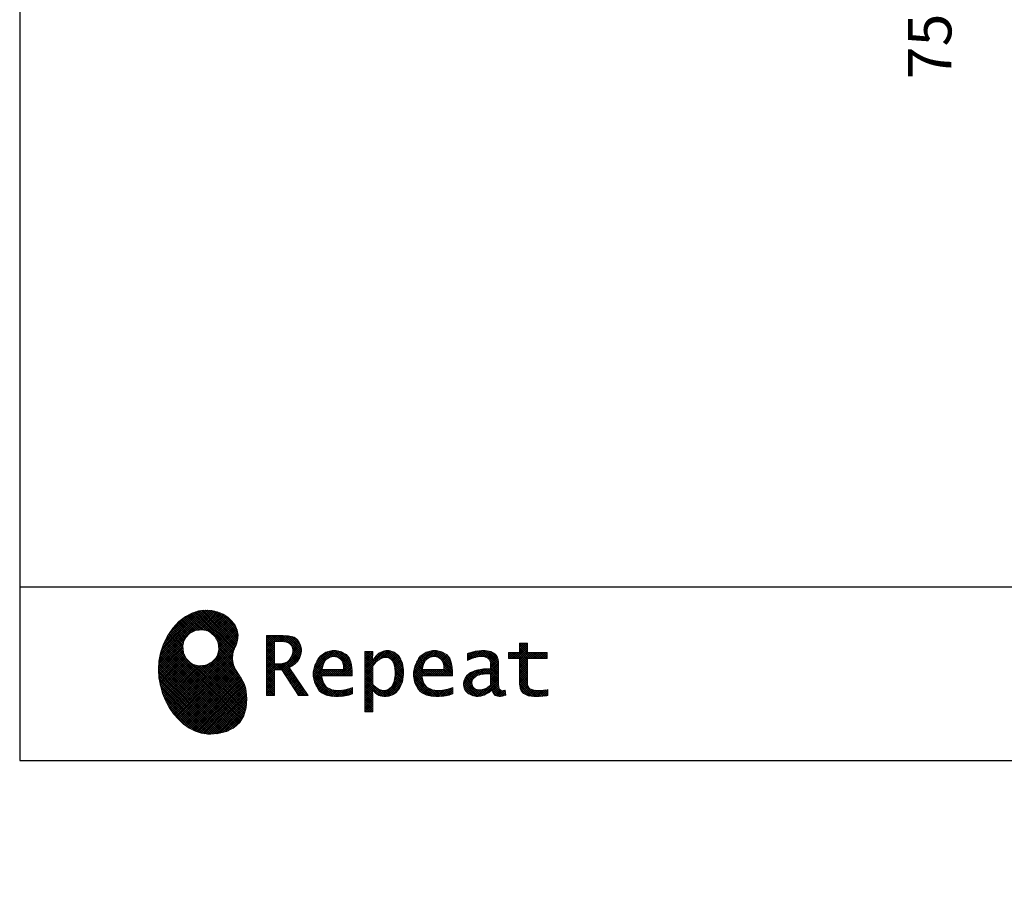
# Model space of a CAD drawing. Units: millimetres. Extents: x -1945 to 8468, y -124 to 5608.
# Drawn here: x 210 to 1799, y -124 to 1263 of the extents above; entities that cross this region are included whole.
import ezdxf

# ---------------------------------------------------------------- set-up
doc = ezdxf.new("R2010")
doc.units = ezdxf.units.MM
doc.header["$LTSCALE"] = 5
doc.linetypes.add('DASHDOT', pattern=[50.5, 30, -9, 2.5, -9])
for name, color, linetype, lineweight in [('リピート', 52, 'Continuous', 9), ('引き前', 6, 'Continuous', 9), ('枠', 7, 'Continuous', 9)]:
    doc.layers.add(name, color=color, linetype=linetype, lineweight=lineweight)
doc.styles.get("Standard").update_dxf_attribs({"font": 'txt', "bigfont": 'bigfont'})
doc.styles.add('ＭＳ ゴシック', font='txt')
doc.dimstyles.get("Standard").update_dxf_attribs({"dimtxt": 0.18, "dimasz": 0.18, "dimexe": 0.18, "dimexo": 0.0625, "dimgap": 0.09, "dimtad": 0, "dimtih": 1, "dimtoh": 1, "dimdec": 4, "dimzin": 0, "dimdsep": 46, "dimtxsty": 'Standard', "dimcen": 0.09, "dimadec": 0, "dimazin": 0, "dimtfac": 1, "dimtdec": 4, "dimtofl": 0, "dimtmove": 0, "dimatfit": 3, "dimfxl": 1, "dimtolj": 1, "dimtzin": 0, "dimarcsym": 0})
pattern_1 = [(45, (631852.3431, 1550.8367), (-1.694074703, 1.694074703), []), (135, (631852.3431, 1550.8367), (-1.694074703, -1.694074703), [])]

# ---------------------------------------------------------------- blocks, each defined once
blk = doc.blocks.new('*G122')
at = {"layer": 'リピート', "linetype": 'Continuous', "lineweight": 9}
h = blk.add_hatch(dxfattribs=at)
h.set_pattern_fill('', scale=0.05, style=0, pattern_type=2)
h.set_pattern_definition(pattern_1)
h.paths.add_polyline_path([(552.5, 292.5), (546, 298.6), (538.2, 303.6), (529.3, 307.3), (519.7, 309.5), (509.4, 310.1), (498.8, 308.7), (488, 305.4), (477.4, 299.7), (467, 291.6), (457.2, 280.9), (450.1, 270.9), (448.1, 267.3), (446.3, 264.2), (441.7, 254.3), (437.3, 241), (434.8, 227.6), (434, 214.2), (434.8, 201), (437, 188.2), (440.7, 175.8), (445.5, 164), (451.4, 153), (458.4, 143), (466.1, 134), (474.6, 126.2), (483.7, 119.8), (493.2, 114.9), (503.1, 111.6), (510.7, 110.3), (513.3, 110.2), (517.4, 110), (530, 110.8), (544.2, 114.3), (555.9, 120.5), (565, 129), (571.5, 139.7), (575.3, 152.4), (576.4, 166.8), (575.5, 178.8), (574.8, 182.8), (574.4, 185), (572.1, 191.6), (567.9, 199.4), (563.1, 206.8), (558.5, 214.1), (554.9, 221.8), (553.2, 230.5), (554.2, 240.5), (557.2, 249.7), (558.7, 252.5), (559.7, 254.6), (561.7, 261.2), (562.4, 269.7), (561, 277.9), (557.6, 285.6)], flags=0)
h.paths.add_polyline_path([(530.3, 257.6), (525.1, 267.5), (518.7, 273.6), (516.2, 275), (513.7, 276.4), (505.1, 278.4), (493.9, 277.4), (484, 272.2), (477.9, 265.8), (476.5, 263.3), (475.1, 260.8), (473.1, 252.2), (474.1, 241.1), (479.3, 231.1), (485.7, 225), (488.2, 223.6), (490.7, 222.3), (499.3, 220.2), (510.5, 221.2), (520.4, 226.4), (526.5, 232.8), (527.9, 235.3), (529.3, 237.8), (531.3, 246.4)], flags=0)
h = blk.add_hatch(dxfattribs=at)
h.set_pattern_fill('', scale=0.05, style=0, pattern_type=2)
h.set_pattern_definition(pattern_1)
h.paths.add_polyline_path([(663.7, 252.1), (661.7, 257.2), (661.1, 258.2), (660.6, 259.2), (657, 263.3), (652.7, 266.2), (651.6, 266.6), (650.6, 267.1), (643.7, 268.6), (634.9, 269.2), (632, 269.2), (608.4, 269.2), (608.4, 172.1), (621.4, 172.1), (621.4, 213.5), (633.1, 213.5), (659.7, 172.1), (675.3, 172.1), (645, 217.3), (646.4, 218), (650.4, 220.4), (654.7, 223.7), (658.1, 227.2), (660.1, 229.9), (660.6, 230.9), (661.3, 232.1), (663.6, 238.4), (664.6, 243.7), (664.6, 245.5), (664.6, 247.2)], flags=0)
h.paths.add_polyline_path([(650.8, 242.5), (650.8, 244.5), (650.8, 245.5), (650.3, 248.7), (649.2, 251.8), (648.9, 252.3), (648.6, 252.9), (646.5, 255.3), (643.7, 257.2), (643, 257.5), (642.3, 257.9), (637.5, 259), (631.4, 259.4), (629.3, 259.4), (621.4, 259.4), (621.4, 223.3), (628.2, 223.3), (629.5, 223.3), (633.5, 223.7), (638, 224.8), (641.9, 226.8), (644.4, 228.8), (645.1, 229.6), (646, 230.7), (649.4, 236.5)], flags=0)
h = blk.add_hatch(dxfattribs=at)
h.set_pattern_fill('', scale=0.05, style=0, pattern_type=2)
h.set_pattern_definition(pattern_1)
h.paths.add_polyline_path([(1061.1, 231.9), (1061.1, 241.6), (1029.5, 241.6), (1029.5, 257), (1016.5, 257), (1016.5, 241.6), (998.8, 241.6), (998.8, 231.9), (1016.5, 231.9), (1016.5, 197.6), (1016.5, 195.8), (1016.8, 190.4), (1017.5, 185.5), (1017.7, 184.6), (1017.8, 183.8), (1019.4, 179.9), (1021.7, 176.8), (1022.3, 176.2), (1023.2, 175.3), (1030.6, 171.9), (1040.4, 170.5), (1043.7, 170.5), (1048, 170.5), (1060.9, 171.8), (1062.5, 172.1), (1062.5, 181.9), (1061.2, 181.6), (1050.5, 180.3), (1046.5, 180.3), (1044.7, 180.3), (1039.5, 181), (1038.8, 181.1), (1038.2, 181.3), (1035.4, 182.3), (1032.9, 183.7), (1032.5, 184), (1032.2, 184.2), (1030.3, 186.9), (1030.2, 187.2), (1030.1, 187.5), (1029.7, 190.2), (1029.5, 194.2), (1029.5, 195.6), (1029.5, 231.9)], flags=0)
h = blk.add_hatch(dxfattribs=at)
h.set_pattern_fill('', scale=0.05, style=0, pattern_type=2)
h.set_pattern_definition(pattern_1)
h.paths.add_polyline_path([(738.6, 237), (737.3, 238.3), (729.5, 242.9), (720.7, 244.8), (717.7, 244.8), (714.3, 244.8), (703.9, 242.1), (694.7, 235.6), (693.1, 233.7), (691.6, 231.9), (686.2, 221.5), (683.8, 210.6), (683.8, 206.9), (683.8, 203.3), (686.1, 192.5), (691.4, 182.5), (692.9, 180.8), (694, 179.5), (698.1, 176.3), (704.8, 173.1), (712.8, 171.2), (719.8, 170.5), (722.2, 170.5), (724.6, 170.5), (731.2, 171.1), (732, 171.2), (732.8, 171.3), (741, 173.1), (741.8, 173.3), (742.1, 173.4), (744, 174), (746.4, 174.8), (747, 175), (747, 185.2), (744.9, 184.4), (734.9, 181.6), (726.7, 180.3), (723.9, 180.3), (721.5, 180.3), (714.2, 181.6), (707.2, 184.6), (705.9, 185.5), (704.7, 186.4), (700.1, 192.8), (697.8, 202), (697.6, 204.3), (746.6, 204.3), (746.6, 208.4), (746.6, 210.8), (746.1, 218), (744.6, 225.9), (742.1, 232.3), (739.7, 236)], flags=0)
h.paths.add_polyline_path([(731.6, 224.7), (730.2, 228), (728.8, 230.1), (728.2, 230.6), (727.4, 231.4), (723, 234), (718.1, 235.1), (716.5, 235.1), (714.8, 235.1), (709.7, 233.7), (704.8, 230.5), (704, 229.6), (703.2, 228.7), (700, 223), (698.2, 215.8), (698, 214.1), (732.8, 214.1), (732.8, 215.9), (732.8, 217.1), (732.5, 220.7)], flags=0)
h = blk.add_hatch(dxfattribs=at)
h.set_pattern_fill('', scale=0.05, style=0, pattern_type=2)
h.set_pattern_definition(pattern_1)
h.paths.add_polyline_path([(829.5, 213.6), (827.7, 224.3), (823.7, 233.8), (822.5, 235.3), (821.4, 236.9), (814.3, 242.5), (806.1, 244.8), (803.4, 244.8), (801.7, 244.8), (796.7, 243.9), (791.6, 241.7), (790.6, 241.1), (789.6, 240.5), (785.1, 236.4), (780.9, 231.1), (780.1, 229.8), (779.3, 229.8), (780.1, 243.2), (767.1, 243.2), (767.1, 146.1), (780.1, 146.1), (780.1, 170.5), (779.3, 180.3), (780.1, 180.3), (780.9, 179.3), (784.9, 175.4), (788.9, 172.8), (789.7, 172.5), (790.5, 172.1), (794.6, 171), (798.3, 170.5), (799.6, 170.5), (801.1, 170.5), (805.8, 171.2), (810.7, 172.9), (811.6, 173.4), (812.6, 173.9), (816.9, 176.9), (820.8, 180.9), (821.5, 181.8), (822.8, 183.6), (827.5, 194.2), (829.5, 206.1), (829.5, 210.1)], flags=0)
h.paths.add_polyline_path([(815.7, 211.7), (814.6, 220.5), (812.1, 227.2), (811.4, 228.2), (810.7, 229.1), (806.6, 232.4), (802.2, 233.9), (800.7, 233.9), (799.5, 233.9), (796, 233.1), (791.6, 231.2), (790.7, 230.6), (789.8, 230.1), (785.3, 226.4), (781, 221.5), (780.1, 220.2), (780.1, 190), (780.9, 189.2), (784.6, 185.8), (788.3, 183.1), (789.1, 182.7), (789.8, 182.3), (793.4, 180.9), (796.7, 180.3), (797.8, 180.3), (799.5, 180.3), (804.5, 181.9), (809.4, 185.7), (810.3, 186.8), (811.2, 187.9), (814.3, 195.5), (815.7, 205.4), (815.7, 208.8)], flags=0)
h = blk.add_hatch(dxfattribs=at)
h.set_pattern_fill('', scale=0.05, style=0, pattern_type=2)
h.set_pattern_definition(pattern_1)
h.paths.add_polyline_path([(900.4, 237), (899.1, 238.3), (891.2, 242.9), (882.4, 244.8), (879.5, 244.8), (876.1, 244.8), (865.7, 242.1), (856.5, 235.6), (854.9, 233.7), (853.4, 231.9), (848, 221.5), (845.6, 210.6), (845.6, 206.9), (845.6, 203.3), (847.9, 192.5), (853.2, 182.5), (854.7, 180.8), (855.8, 179.5), (859.9, 176.3), (866.5, 173.1), (874.6, 171.2), (881.6, 170.5), (884, 170.5), (886.4, 170.5), (892.9, 171.1), (893.8, 171.2), (894.6, 171.3), (902.8, 173.1), (903.6, 173.3), (903.9, 173.4), (905.8, 174), (908.2, 174.8), (908.8, 175), (908.8, 185.2), (906.7, 184.4), (896.7, 181.6), (888.5, 180.3), (885.7, 180.3), (883.3, 180.3), (876, 181.6), (869, 184.6), (867.7, 185.5), (866.5, 186.4), (861.9, 192.8), (859.5, 202), (859.4, 204.3), (908.4, 204.3), (908.4, 208.4), (908.4, 210.8), (907.9, 218), (906.4, 225.9), (903.9, 232.3), (901.5, 236)], flags=0)
h.paths.add_polyline_path([(893.4, 224.7), (892, 228), (890.5, 230.1), (890, 230.6), (889.2, 231.4), (884.7, 234), (879.9, 235.1), (878.3, 235.1), (876.6, 235.1), (871.4, 233.7), (866.6, 230.5), (865.8, 229.6), (864.9, 228.7), (861.8, 223), (860, 215.8), (859.8, 214.1), (894.6, 214.1), (894.6, 215.9), (894.6, 217.1), (894.3, 220.7)], flags=0)
h = blk.add_hatch(dxfattribs=at)
h.set_pattern_fill('', scale=0.05, style=0, pattern_type=2)
h.set_pattern_definition(pattern_1)
h.paths.add_polyline_path([(977.9, 238.8), (976.9, 239.8), (970.1, 243.3), (961.2, 244.8), (958.2, 244.8), (955.3, 244.8), (947.4, 244), (946.5, 243.9), (945.6, 243.7), (940.2, 242.4), (933.9, 240.4), (932.5, 239.9), (932.5, 228.8), (933.7, 229.4), (939.4, 232), (944.5, 233.7), (945.4, 233.9), (946.3, 234.1), (953.2, 235.1), (955.6, 235.1), (957.1, 235.1), (961.1, 234.5), (961.5, 234.4), (962, 234.3), (966.1, 232.2), (966.5, 231.9), (966.8, 231.6), (969, 228.2), (969.1, 227.8), (969.2, 227.4), (969.7, 224.9), (969.9, 222.1), (969.9, 221.1), (969.9, 215.1), (961.9, 215.1), (958.3, 215.1), (947.2, 213.4), (937.5, 209.3), (935.9, 208.2), (934.8, 207.4), (931.7, 204.5), (928.7, 200.3), (926.9, 195.7), (926.3, 191.8), (926.3, 190.5), (926.3, 189.5), (926.7, 186.4), (927.9, 182.7), (930, 179.3), (932, 177), (932.8, 176.4), (933.9, 175.5), (940, 172.3), (946.5, 170.9), (948.7, 170.9), (950.1, 170.9), (954.2, 171.5), (958.9, 172.7), (959.8, 173.1), (960.8, 173.4), (965.7, 176.1), (970.9, 179.8), (972, 180.8), (972.3, 179.7), (974.4, 175.6), (977, 172.9), (977.5, 172.6), (978.1, 172.4), (981.1, 171.3), (983.9, 170.9), (984.8, 170.9), (985.9, 170.9), (989, 171.4), (993.6, 172.7), (994.7, 173), (993.5, 180.8), (993, 180.7), (991, 180.3), (989.8, 180.1), (989.4, 180.1), (988.6, 180.1), (986.6, 180.6), (986.4, 180.7), (986.2, 180.8), (984.4, 182.3), (984.3, 182.5), (984.1, 182.7), (983.1, 185.4), (983, 185.7), (983, 186), (982.9, 189.9), (982.9, 191.2), (982.9, 221), (982.9, 222.4), (982.6, 226.6), (982.1, 230.5), (981.9, 231.2), (981.8, 231.9), (980.4, 235.2), (978.4, 238.2)], flags=0)
h.paths.add_polyline_path([(969.9, 189.2), (969.9, 207.1), (966, 207.1), (963.1, 207.1), (954.2, 206.1), (947.1, 203.8), (946, 203.2), (945.3, 202.7), (943.3, 201.1), (941.3, 198.6), (940.1, 195.8), (939.7, 193.5), (939.7, 192.7), (939.7, 191.6), (940.5, 188.4), (942.3, 185.3), (942.8, 184.7), (943.3, 184.1), (946.7, 182.2), (950.7, 181.3), (952, 181.3), (953.1, 181.3), (956.3, 181.8), (960, 182.9), (960.7, 183.3), (961.5, 183.6), (965.2, 185.7), (969.1, 188.5)], flags=0)
at = {"layer": 'リピート', "color": 52, "linetype": 'Continuous', "lineweight": 9}
for p, q in [((488, 305.4), (477.4, 299.7)), ((498.8, 308.7), (488, 305.4)), ((509.4, 310.1), (498.8, 308.7)), ((519.7, 309.5), (509.4, 310.1)), ((529.3, 307.3), (519.7, 309.5)), ((538.2, 303.6), (529.3, 307.3)), ((546, 298.6), (538.2, 303.6)), ((467, 291.6), (457.2, 280.9)), ((477.4, 299.7), (467, 291.6)), ((552.5, 292.5), (546, 298.6)), ((557.6, 285.6), (552.5, 292.5)), ((450.1, 270.9), (448.1, 267.3)), ((457.2, 280.9), (450.1, 270.9)), ((477.9, 265.8), (484, 272.2)), ((484, 272.2), (493.9, 277.4)), ((493.9, 277.4), (505.1, 278.4)), ((505.1, 278.4), (513.7, 276.4)), ((513.7, 276.4), (516.2, 275)), ((516.2, 275), (518.7, 273.6)), ((518.7, 273.6), (525.1, 267.5)), ((561, 277.9), (557.6, 285.6)), ((562.4, 269.7), (561, 277.9)), ((441.7, 254.3), (437.3, 241)), ((446.3, 264.2), (441.7, 254.3)), ((448.1, 267.3), (446.3, 264.2)), ((473.1, 252.2), (475.1, 260.8)), ((475.1, 260.8), (476.5, 263.3)), ((476.5, 263.3), (477.9, 265.8)), ((525.1, 267.5), (530.3, 257.6)), ((530.3, 257.6), (531.3, 246.4)), ((558.7, 252.5), (559.7, 254.6)), ((559.7, 254.6), (561.7, 261.2)), ((561.7, 261.2), (562.4, 269.7)), ((632, 269.2), (608.4, 269.2)), ((608.4, 269.2), (608.4, 172.1)), ((621.4, 259.4), (629.3, 259.4)), ((621.4, 223.3), (621.4, 259.4)), ((629.3, 259.4), (631.4, 259.4)), ((631.4, 259.4), (637.5, 259)), ((634.9, 269.2), (632, 269.2)), ((643.7, 268.6), (634.9, 269.2)), ((637.5, 259), (642.3, 257.9)), ((642.3, 257.9), (643, 257.5)), ((643, 257.5), (643.7, 257.2)), ((650.6, 267.1), (643.7, 268.6)), ((643.7, 257.2), (646.5, 255.3)), ((646.5, 255.3), (648.6, 252.9)), ((651.6, 266.6), (650.6, 267.1)), ((652.7, 266.2), (651.6, 266.6)), ((657, 263.3), (652.7, 266.2)), ((660.6, 259.2), (657, 263.3)), ((661.1, 258.2), (660.6, 259.2)), ((661.7, 257.2), (661.1, 258.2)), ((663.7, 252.1), (661.7, 257.2)), ((1016.5, 241.6), (1016.5, 257)), ((1016.5, 257), (1029.5, 257)), ((1029.5, 257), (1029.5, 241.6)), ((437.3, 241), (434.8, 227.6)), ((474.1, 241.1), (473.1, 252.2)), ((479.3, 231.1), (474.1, 241.1)), ((531.3, 246.4), (529.3, 237.8)), ((553.2, 230.5), (554.2, 240.5)), ((554.2, 240.5), (557.2, 249.7)), ((557.2, 249.7), (558.7, 252.5)), ((648.6, 252.9), (648.9, 252.3)), ((648.9, 252.3), (649.2, 251.8)), ((649.2, 251.8), (650.3, 248.7)), ((650.8, 242.5), (649.4, 236.5)), ((650.3, 248.7), (650.8, 245.5)), ((650.8, 245.5), (650.8, 244.5)), ((650.8, 244.5), (650.8, 242.5)), ((661.3, 232.1), (663.6, 238.4)), ((663.6, 238.4), (664.6, 243.7)), ((664.6, 247.2), (663.7, 252.1)), ((664.6, 245.5), (664.6, 247.2)), ((664.6, 243.7), (664.6, 245.5)), ((703.9, 242.1), (694.7, 235.6)), ((714.3, 244.8), (703.9, 242.1)), ((717.7, 244.8), (714.3, 244.8)), ((720.7, 244.8), (717.7, 244.8)), ((729.5, 242.9), (720.7, 244.8)), ((737.3, 238.3), (729.5, 242.9)), ((780.1, 243.2), (767.1, 243.2)), ((767.1, 243.2), (767.1, 146.1)), ((779.3, 229.8), (780.1, 243.2)), ((789.6, 240.5), (785.1, 236.4)), ((790.6, 241.1), (789.6, 240.5)), ((791.6, 241.7), (790.6, 241.1)), ((796.7, 243.9), (791.6, 241.7)), ((801.7, 244.8), (796.7, 243.9)), ((803.4, 244.8), (801.7, 244.8)), ((806.1, 244.8), (803.4, 244.8)), ((814.3, 242.5), (806.1, 244.8)), ((821.4, 236.9), (814.3, 242.5)), ((865.7, 242.1), (856.5, 235.6)), ((876.1, 244.8), (865.7, 242.1)), ((879.5, 244.8), (876.1, 244.8)), ((882.4, 244.8), (879.5, 244.8)), ((891.2, 242.9), (882.4, 244.8)), ((899.1, 238.3), (891.2, 242.9)), ((933.9, 240.4), (932.5, 239.9)), ((932.5, 239.9), (932.5, 228.8)), ((940.2, 242.4), (933.9, 240.4)), ((945.6, 243.7), (940.2, 242.4)), ((946.5, 243.9), (945.6, 243.7)), ((947.4, 244), (946.5, 243.9)), ((955.3, 244.8), (947.4, 244)), ((958.2, 244.8), (955.3, 244.8)), ((961.2, 244.8), (958.2, 244.8)), ((970.1, 243.3), (961.2, 244.8)), ((976.9, 239.8), (970.1, 243.3)), ((977.9, 238.8), (976.9, 239.8)), ((978.4, 238.2), (977.9, 238.8)), ((998.8, 231.9), (998.8, 241.6)), ((998.8, 241.6), (1016.5, 241.6)), ((1029.5, 241.6), (1061.1, 241.6)), ((1061.1, 241.6), (1061.1, 231.9)), ((434.8, 227.6), (434, 214.2)), ((485.7, 225), (479.3, 231.1)), ((488.2, 223.6), (485.7, 225)), ((490.7, 222.3), (488.2, 223.6)), ((520.4, 226.4), (510.5, 221.2)), ((526.5, 232.8), (520.4, 226.4)), ((527.9, 235.3), (526.5, 232.8)), ((529.3, 237.8), (527.9, 235.3)), ((554.9, 221.8), (553.2, 230.5)), ((628.2, 223.3), (621.4, 223.3)), ((629.5, 223.3), (628.2, 223.3)), ((633.5, 223.7), (629.5, 223.3)), ((638, 224.8), (633.5, 223.7)), ((641.9, 226.8), (638, 224.8)), ((644.4, 228.8), (641.9, 226.8)), ((645.1, 229.6), (644.4, 228.8)), ((646, 230.7), (645.1, 229.6)), ((649.4, 236.5), (646, 230.7)), ((650.4, 220.4), (654.7, 223.7)), ((654.7, 223.7), (658.1, 227.2)), ((658.1, 227.2), (660.1, 229.9)), ((660.1, 229.9), (660.6, 230.9)), ((660.6, 230.9), (661.3, 232.1)), ((691.6, 231.9), (686.2, 221.5)), ((693.1, 233.7), (691.6, 231.9)), ((694.7, 235.6), (693.1, 233.7)), ((698.2, 215.8), (700, 223)), ((700, 223), (703.2, 228.7)), ((703.2, 228.7), (704, 229.6)), ((704, 229.6), (704.8, 230.5)), ((704.8, 230.5), (709.7, 233.7)), ((709.7, 233.7), (714.8, 235.1)), ((714.8, 235.1), (716.5, 235.1)), ((716.5, 235.1), (718.1, 235.1)), ((718.1, 235.1), (723, 234)), ((723, 234), (727.4, 231.4)), ((727.4, 231.4), (728.2, 230.6)), ((728.2, 230.6), (728.8, 230.1)), ((728.8, 230.1), (730.2, 228)), ((730.2, 228), (731.6, 224.7)), ((731.6, 224.7), (732.5, 220.7)), ((738.6, 237), (737.3, 238.3)), ((739.7, 236), (738.6, 237)), ((742.1, 232.3), (739.7, 236)), ((744.6, 225.9), (742.1, 232.3)), ((746.1, 218), (744.6, 225.9)), ((780.1, 229.8), (779.3, 229.8)), ((780.9, 231.1), (780.1, 229.8)), ((785.1, 236.4), (780.9, 231.1)), ((781, 221.5), (785.3, 226.4)), ((785.3, 226.4), (789.8, 230.1)), ((789.8, 230.1), (790.7, 230.6)), ((790.7, 230.6), (791.6, 231.2)), ((791.6, 231.2), (796, 233.1)), ((796, 233.1), (799.5, 233.9)), ((799.5, 233.9), (800.7, 233.9)), ((800.7, 233.9), (802.2, 233.9)), ((802.2, 233.9), (806.6, 232.4)), ((806.6, 232.4), (810.7, 229.1)), ((810.7, 229.1), (811.4, 228.2)), ((811.4, 228.2), (812.1, 227.2)), ((812.1, 227.2), (814.6, 220.5)), ((822.5, 235.3), (821.4, 236.9)), ((823.7, 233.8), (822.5, 235.3)), ((827.7, 224.3), (823.7, 233.8)), ((829.5, 213.6), (827.7, 224.3)), ((853.4, 231.9), (848, 221.5)), ((854.9, 233.7), (853.4, 231.9)), ((856.5, 235.6), (854.9, 233.7)), ((860, 215.8), (861.8, 223)), ((861.8, 223), (864.9, 228.7)), ((864.9, 228.7), (865.8, 229.6)), ((865.8, 229.6), (866.6, 230.5)), ((866.6, 230.5), (871.4, 233.7)), ((871.4, 233.7), (876.6, 235.1)), ((876.6, 235.1), (878.3, 235.1)), ((878.3, 235.1), (879.9, 235.1)), ((879.9, 235.1), (884.7, 234)), ((884.7, 234), (889.2, 231.4)), ((889.2, 231.4), (890, 230.6)), ((890, 230.6), (890.5, 230.1)), ((890.5, 230.1), (892, 228)), ((892, 228), (893.4, 224.7)), ((893.4, 224.7), (894.3, 220.7)), ((900.4, 237), (899.1, 238.3)), ((901.5, 236), (900.4, 237)), ((903.9, 232.3), (901.5, 236)), ((906.4, 225.9), (903.9, 232.3)), ((907.9, 218), (906.4, 225.9)), ((932.5, 228.8), (933.7, 229.4)), ((933.7, 229.4), (939.4, 232)), ((939.4, 232), (944.5, 233.7)), ((944.5, 233.7), (945.4, 233.9)), ((945.4, 233.9), (946.3, 234.1)), ((946.3, 234.1), (953.2, 235.1)), ((953.2, 235.1), (955.6, 235.1)), ((955.6, 235.1), (957.1, 235.1)), ((957.1, 235.1), (961.1, 234.5)), ((961.1, 234.5), (961.5, 234.4)), ((961.5, 234.4), (962, 234.3)), ((962, 234.3), (966.1, 232.2)), ((966.1, 232.2), (966.5, 231.9)), ((966.5, 231.9), (966.8, 231.6)), ((966.8, 231.6), (969, 228.2)), ((969, 228.2), (969.1, 227.8)), ((969.1, 227.8), (969.2, 227.4)), ((969.2, 227.4), (969.7, 224.9)), ((969.7, 224.9), (969.9, 222.1)), ((980.4, 235.2), (978.4, 238.2)), ((981.8, 231.9), (980.4, 235.2)), ((981.9, 231.2), (981.8, 231.9)), ((982.1, 230.5), (981.9, 231.2)), ((982.6, 226.6), (982.1, 230.5)), ((982.9, 222.4), (982.6, 226.6)), ((1016.5, 231.9), (998.8, 231.9)), ((1016.5, 197.6), (1016.5, 231.9)), ((1061.1, 231.9), (1029.5, 231.9)), ((1029.5, 231.9), (1029.5, 195.6)), ((434, 214.2), (434.8, 201)), ((499.3, 220.2), (490.7, 222.3)), ((510.5, 221.2), (499.3, 220.2)), ((558.5, 214.1), (554.9, 221.8)), ((563.1, 206.8), (558.5, 214.1)), ((567.9, 199.4), (563.1, 206.8)), ((621.4, 172.1), (621.4, 213.5)), ((621.4, 213.5), (633.1, 213.5)), ((633.1, 213.5), (659.7, 172.1)), ((645, 217.3), (646.4, 218)), ((675.3, 172.1), (645, 217.3)), ((646.4, 218), (650.4, 220.4)), ((686.2, 221.5), (683.8, 210.6)), ((683.8, 210.6), (683.8, 206.9)), ((683.8, 206.9), (683.8, 203.3)), ((698, 214.1), (698.2, 215.8)), ((732.8, 214.1), (698, 214.1)), ((732.5, 220.7), (732.8, 217.1)), ((732.8, 217.1), (732.8, 215.9)), ((732.8, 215.9), (732.8, 214.1)), ((746.6, 210.8), (746.1, 218)), ((746.6, 208.4), (746.6, 210.8)), ((746.6, 204.3), (746.6, 208.4)), ((780.1, 220.2), (781, 221.5)), ((780.1, 190), (780.1, 220.2)), ((814.6, 220.5), (815.7, 211.7)), ((815.7, 211.7), (815.7, 208.8)), ((815.7, 208.8), (815.7, 205.4)), ((829.5, 210.1), (829.5, 213.6)), ((829.5, 206.1), (829.5, 210.1)), ((848, 221.5), (845.6, 210.6)), ((845.6, 210.6), (845.6, 206.9)), ((845.6, 206.9), (845.6, 203.3)), ((859.8, 214.1), (860, 215.8)), ((894.6, 214.1), (859.8, 214.1)), ((894.3, 220.7), (894.6, 217.1)), ((894.6, 217.1), (894.6, 215.9)), ((894.6, 215.9), (894.6, 214.1)), ((908.4, 210.8), (907.9, 218)), ((908.4, 208.4), (908.4, 210.8)), ((908.4, 204.3), (908.4, 208.4)), ((934.8, 207.4), (931.7, 204.5)), ((935.9, 208.2), (934.8, 207.4)), ((937.5, 209.3), (935.9, 208.2)), ((947.2, 213.4), (937.5, 209.3)), ((958.3, 215.1), (947.2, 213.4)), ((954.2, 206.1), (963.1, 207.1)), ((961.9, 215.1), (958.3, 215.1)), ((969.9, 215.1), (961.9, 215.1)), ((963.1, 207.1), (966, 207.1)), ((966, 207.1), (969.9, 207.1)), ((969.9, 222.1), (969.9, 221.1)), ((969.9, 221.1), (969.9, 215.1)), ((969.9, 207.1), (969.9, 189.2)), ((982.9, 221), (982.9, 222.4)), ((982.9, 191.2), (982.9, 221)), ((434.8, 201), (437, 188.2)), ((572.1, 191.6), (567.9, 199.4)), ((574.4, 185), (572.1, 191.6)), ((683.8, 203.3), (686.1, 192.5)), ((686.1, 192.5), (691.4, 182.5)), ((697.8, 202), (697.6, 204.3)), ((697.6, 204.3), (746.6, 204.3)), ((700.1, 192.8), (697.8, 202)), ((704.7, 186.4), (700.1, 192.8)), ((814.3, 195.5), (811.2, 187.9)), ((815.7, 205.4), (814.3, 195.5)), ((822.8, 183.6), (827.5, 194.2)), ((827.5, 194.2), (829.5, 206.1)), ((845.6, 203.3), (847.9, 192.5)), ((847.9, 192.5), (853.2, 182.5)), ((859.5, 202), (859.4, 204.3)), ((859.4, 204.3), (908.4, 204.3)), ((861.9, 192.8), (859.5, 202)), ((866.5, 186.4), (861.9, 192.8)), ((926.9, 195.7), (926.3, 191.8)), ((926.3, 191.8), (926.3, 190.5)), ((928.7, 200.3), (926.9, 195.7)), ((931.7, 204.5), (928.7, 200.3)), ((939.7, 193.5), (940.1, 195.8)), ((939.7, 192.7), (939.7, 193.5)), ((939.7, 191.6), (939.7, 192.7)), ((940.5, 188.4), (939.7, 191.6)), ((940.1, 195.8), (941.3, 198.6)), ((941.3, 198.6), (943.3, 201.1)), ((943.3, 201.1), (945.3, 202.7)), ((945.3, 202.7), (946, 203.2)), ((946, 203.2), (947.1, 203.8)), ((947.1, 203.8), (954.2, 206.1)), ((982.9, 189.9), (982.9, 191.2)), ((1016.5, 195.8), (1016.5, 197.6)), ((1016.8, 190.4), (1016.5, 195.8)), ((1029.5, 195.6), (1029.5, 194.2)), ((1029.5, 194.2), (1029.7, 190.2)), ((437, 188.2), (440.7, 175.8)), ((440.7, 175.8), (445.5, 164)), ((574.8, 182.8), (574.4, 185)), ((575.5, 178.8), (574.8, 182.8)), ((576.4, 166.8), (575.5, 178.8)), ((691.4, 182.5), (692.9, 180.8)), ((692.9, 180.8), (694, 179.5)), ((694, 179.5), (698.1, 176.3)), ((698.1, 176.3), (704.8, 173.1)), ((705.9, 185.5), (704.7, 186.4)), ((707.2, 184.6), (705.9, 185.5)), ((714.2, 181.6), (707.2, 184.6)), ((721.5, 180.3), (714.2, 181.6)), ((723.9, 180.3), (721.5, 180.3)), ((726.7, 180.3), (723.9, 180.3)), ((734.9, 181.6), (726.7, 180.3)), ((744.9, 184.4), (734.9, 181.6)), ((744, 174), (746.4, 174.8)), ((747, 185.2), (744.9, 184.4)), ((746.4, 174.8), (747, 175)), ((747, 175), (747, 185.2)), ((780.1, 170.5), (779.3, 180.3)), ((779.3, 180.3), (780.1, 180.3)), ((780.9, 189.2), (780.1, 190)), ((780.1, 180.3), (780.9, 179.3)), ((784.6, 185.8), (780.9, 189.2)), ((780.9, 179.3), (784.9, 175.4)), ((788.3, 183.1), (784.6, 185.8)), ((784.9, 175.4), (788.9, 172.8)), ((789.1, 182.7), (788.3, 183.1)), ((789.8, 182.3), (789.1, 182.7)), ((793.4, 180.9), (789.8, 182.3)), ((796.7, 180.3), (793.4, 180.9)), ((797.8, 180.3), (796.7, 180.3)), ((799.5, 180.3), (797.8, 180.3)), ((804.5, 181.9), (799.5, 180.3)), ((809.4, 185.7), (804.5, 181.9)), ((810.3, 186.8), (809.4, 185.7)), ((811.2, 187.9), (810.3, 186.8)), ((812.6, 173.9), (816.9, 176.9)), ((816.9, 176.9), (820.8, 180.9)), ((820.8, 180.9), (821.5, 181.8)), ((821.5, 181.8), (822.8, 183.6)), ((853.2, 182.5), (854.7, 180.8)), ((854.7, 180.8), (855.8, 179.5)), ((855.8, 179.5), (859.9, 176.3)), ((859.9, 176.3), (866.5, 173.1)), ((867.7, 185.5), (866.5, 186.4)), ((869, 184.6), (867.7, 185.5)), ((876, 181.6), (869, 184.6)), ((883.3, 180.3), (876, 181.6)), ((885.7, 180.3), (883.3, 180.3)), ((888.5, 180.3), (885.7, 180.3)), ((896.7, 181.6), (888.5, 180.3)), ((906.7, 184.4), (896.7, 181.6)), ((905.8, 174), (908.2, 174.8)), ((908.8, 185.2), (906.7, 184.4)), ((908.2, 174.8), (908.8, 175)), ((908.8, 175), (908.8, 185.2)), ((926.3, 190.5), (926.3, 189.5)), ((926.3, 189.5), (926.7, 186.4)), ((926.7, 186.4), (927.9, 182.7)), ((927.9, 182.7), (930, 179.3)), ((930, 179.3), (932, 177)), ((932, 177), (932.8, 176.4)), ((932.8, 176.4), (933.9, 175.5)), ((933.9, 175.5), (940, 172.3)), ((942.3, 185.3), (940.5, 188.4)), ((942.8, 184.7), (942.3, 185.3)), ((943.3, 184.1), (942.8, 184.7)), ((946.7, 182.2), (943.3, 184.1)), ((950.7, 181.3), (946.7, 182.2)), ((952, 181.3), (950.7, 181.3)), ((953.1, 181.3), (952, 181.3)), ((956.3, 181.8), (953.1, 181.3)), ((960, 182.9), (956.3, 181.8)), ((960.7, 183.3), (960, 182.9)), ((961.5, 183.6), (960.7, 183.3)), ((960.8, 173.4), (965.7, 176.1)), ((965.2, 185.7), (961.5, 183.6)), ((969.1, 188.5), (965.2, 185.7)), ((965.7, 176.1), (970.9, 179.8)), ((969.9, 189.2), (969.1, 188.5)), ((970.9, 179.8), (972, 180.8)), ((972, 180.8), (972.3, 179.7)), ((972.3, 179.7), (974.4, 175.6)), ((974.4, 175.6), (977, 172.9)), ((983, 186), (982.9, 189.9)), ((983, 185.7), (983, 186)), ((983.1, 185.4), (983, 185.7)), ((984.1, 182.7), (983.1, 185.4)), ((984.3, 182.5), (984.1, 182.7)), ((984.4, 182.3), (984.3, 182.5)), ((986.2, 180.8), (984.4, 182.3)), ((986.4, 180.7), (986.2, 180.8)), ((986.6, 180.6), (986.4, 180.7)), ((988.6, 180.1), (986.6, 180.6)), ((989.4, 180.1), (988.6, 180.1)), ((989.8, 180.1), (989.4, 180.1)), ((991, 180.3), (989.8, 180.1)), ((993, 180.7), (991, 180.3)), ((993.5, 180.8), (993, 180.7)), ((994.7, 173), (993.5, 180.8)), ((1017.5, 185.5), (1016.8, 190.4)), ((1017.7, 184.6), (1017.5, 185.5)), ((1017.8, 183.8), (1017.7, 184.6)), ((1019.4, 179.9), (1017.8, 183.8)), ((1021.7, 176.8), (1019.4, 179.9)), ((1022.3, 176.2), (1021.7, 176.8)), ((1023.2, 175.3), (1022.3, 176.2)), ((1030.6, 171.9), (1023.2, 175.3)), ((1029.7, 190.2), (1030.1, 187.5)), ((1030.1, 187.5), (1030.2, 187.2)), ((1030.2, 187.2), (1030.3, 186.9)), ((1030.3, 186.9), (1032.2, 184.2)), ((1032.2, 184.2), (1032.5, 184)), ((1032.5, 184), (1032.9, 183.7)), ((1032.9, 183.7), (1035.4, 182.3)), ((1035.4, 182.3), (1038.2, 181.3)), ((1038.2, 181.3), (1038.8, 181.1)), ((1038.8, 181.1), (1039.5, 181)), ((1039.5, 181), (1044.7, 180.3)), ((1044.7, 180.3), (1046.5, 180.3)), ((1046.5, 180.3), (1050.5, 180.3)), ((1050.5, 180.3), (1061.2, 181.6)), ((1061.2, 181.6), (1062.5, 181.9)), ((1062.5, 181.9), (1062.5, 172.1)), ((445.5, 164), (451.4, 153)), ((575.3, 152.4), (576.4, 166.8)), ((608.4, 172.1), (621.4, 172.1)), ((659.7, 172.1), (675.3, 172.1)), ((704.8, 173.1), (712.8, 171.2)), ((712.8, 171.2), (719.8, 170.5)), ((719.8, 170.5), (722.2, 170.5)), ((722.2, 170.5), (724.6, 170.5)), ((724.6, 170.5), (731.2, 171.1)), ((731.2, 171.1), (732, 171.2)), ((732, 171.2), (732.8, 171.3)), ((732.8, 171.3), (741, 173.1)), ((741, 173.1), (741.8, 173.3)), ((741.8, 173.3), (742.1, 173.4)), ((742.1, 173.4), (744, 174)), ((780.1, 146.1), (780.1, 170.5)), ((788.9, 172.8), (789.7, 172.5)), ((789.7, 172.5), (790.5, 172.1)), ((790.5, 172.1), (794.6, 171)), ((794.6, 171), (798.3, 170.5)), ((798.3, 170.5), (799.6, 170.5)), ((799.6, 170.5), (801.1, 170.5)), ((801.1, 170.5), (805.8, 171.2)), ((805.8, 171.2), (810.7, 172.9)), ((810.7, 172.9), (811.6, 173.4)), ((811.6, 173.4), (812.6, 173.9)), ((866.5, 173.1), (874.6, 171.2)), ((874.6, 171.2), (881.6, 170.5)), ((881.6, 170.5), (884, 170.5)), ((884, 170.5), (886.4, 170.5)), ((886.4, 170.5), (892.9, 171.1)), ((892.9, 171.1), (893.8, 171.2)), ((893.8, 171.2), (894.6, 171.3)), ((894.6, 171.3), (902.8, 173.1)), ((902.8, 173.1), (903.6, 173.3)), ((903.6, 173.3), (903.9, 173.4)), ((903.9, 173.4), (905.8, 174)), ((940, 172.3), (946.5, 170.9)), ((946.5, 170.9), (948.7, 170.9)), ((948.7, 170.9), (950.1, 170.9)), ((950.1, 170.9), (954.2, 171.5)), ((954.2, 171.5), (958.9, 172.7)), ((958.9, 172.7), (959.8, 173.1)), ((959.8, 173.1), (960.8, 173.4)), ((977, 172.9), (977.5, 172.6)), ((977.5, 172.6), (978.1, 172.4)), ((978.1, 172.4), (981.1, 171.3)), ((981.1, 171.3), (983.9, 170.9)), ((983.9, 170.9), (984.8, 170.9)), ((984.8, 170.9), (985.9, 170.9)), ((985.9, 170.9), (989, 171.4)), ((989, 171.4), (993.6, 172.7)), ((993.6, 172.7), (994.7, 173)), ((1040.4, 170.5), (1030.6, 171.9)), ((1043.7, 170.5), (1040.4, 170.5)), ((1048, 170.5), (1043.7, 170.5)), ((1060.9, 171.8), (1048, 170.5)), ((1062.5, 172.1), (1060.9, 171.8)), ((451.4, 153), (458.4, 143)), ((571.5, 139.7), (575.3, 152.4)), ((767.1, 146.1), (780.1, 146.1)), ((458.4, 143), (466.1, 134)), ((466.1, 134), (474.6, 126.2)), ((555.9, 120.5), (565, 129)), ((565, 129), (571.5, 139.7)), ((474.6, 126.2), (483.7, 119.8)), ((483.7, 119.8), (493.2, 114.9)), ((493.2, 114.9), (503.1, 111.6)), ((503.1, 111.6), (510.7, 110.3)), ((530, 110.8), (544.2, 114.3)), ((544.2, 114.3), (555.9, 120.5)), ((510.7, 110.3), (513.3, 110.2)), ((513.3, 110.2), (517.4, 110)), ((517.4, 110), (530, 110.8))]:
    blk.add_line(p, q, dxfattribs=at)
blk = doc.blocks.new('_DOT')
at = {"color": 0}
blk.add_line((-0.5, 0), (-1, 0), dxfattribs=at)
at = {"color": 0, "const_width": 0.5}
blk.add_lwpolyline([(-0.25, 0, 1), (0.25, 0, 1)], format="xyb", close=True, dxfattribs=at)
blk = doc.blocks.new('Dim70')
at = {"layer": '引き前', "color": 6, "linetype": 'DASHDOT', "lineweight": 30}
for p, q in [((1660.5, 2050.8), (1755.4, 2050.8)), ((1735.4, 2050.8), (1735.4, 1300.8)), ((1621.5, 1300.8), (1755.4, 1300.8))]:
    blk.add_line(p, q, dxfattribs=at)
at = {"layer": '引き前', "color": 6, "linetype": 'DASHDOT', "lineweight": 30, "xscale": 12, "yscale": 12, "zscale": 12}
for p, rotation in [((1735.4, 2050.8), 89.99999999999959), ((1735.4, 1300.8), 269.9999999999998)]:
    blk.add_blockref('_DOT', p, dxfattribs=dict(at, rotation=rotation))
at = {"layer": '引き前', "color": 6, "linetype": 'Continuous', "lineweight": 9, "insert": (1735.4, 1675.8), "char_height": 70, "width": 3600, "attachment_point": 8, "rotation": 90, "style": 'ＭＳ ゴシック'}
blk.add_mtext('750\u3000一次電源接続高さ', dxfattribs=at)

msp = doc.modelspace()

# ---------------------------------------------------------------- linework, layer by layer
at = {"layer": '枠', "color": 7, "linetype": 'Continuous', "lineweight": 30}
for p, q in [((210, 5607.5), (210, 67.5)), ((210, 347.5), (8110, 347.5)), ((210, 67.5), (8110, 67.5))]:
    msp.add_line(p, q, dxfattribs=at)

# ---------------------------------------------------------------- block references
msp.add_blockref('*G122', (0, 0))

# ---------------------------------------------------------------- dimensions: what is measured, and where the dimension line sits
at = {"layer": '引き前', "color": 6, "linetype": 'DASHDOT', "lineweight": 30}
dim = msp.add_linear_dim(base=(1735.408, 1300.784), p1=(1640.476, 2050.784), p2=(1601.476, 1300.784), angle=270, dimstyle='Standard', override={"dimscale": 1, "dimtxt": 70, "dimasz": 12, "dimexe": 20, "dimexo": 20, "dimgap": 0, "dimtad": 1, "dimtih": 0, "dimtoh": 0, "dimdec": 2, "dimzin": 8, "dimtxsty": 'ＭＳ ゴシック', "dimblk1": 'DOT', "dimblk2": 'DOT', "dimsah": 1, "dimse1": 0, "dimse2": 0, "dimtix": 0, "dimtofl": 1, "dimtmove": 1, "dimatfit": 2, "dimtzin": 8}, dxfattribs=at)
dim.commit()
dim.dimension.update_dxf_attribs({"geometry": 'Dim70', "text_midpoint": (1735.408, 1675.784), "dimtype": 160, "text_rotation": 90})

doc.saveas('drawing.dxf')
